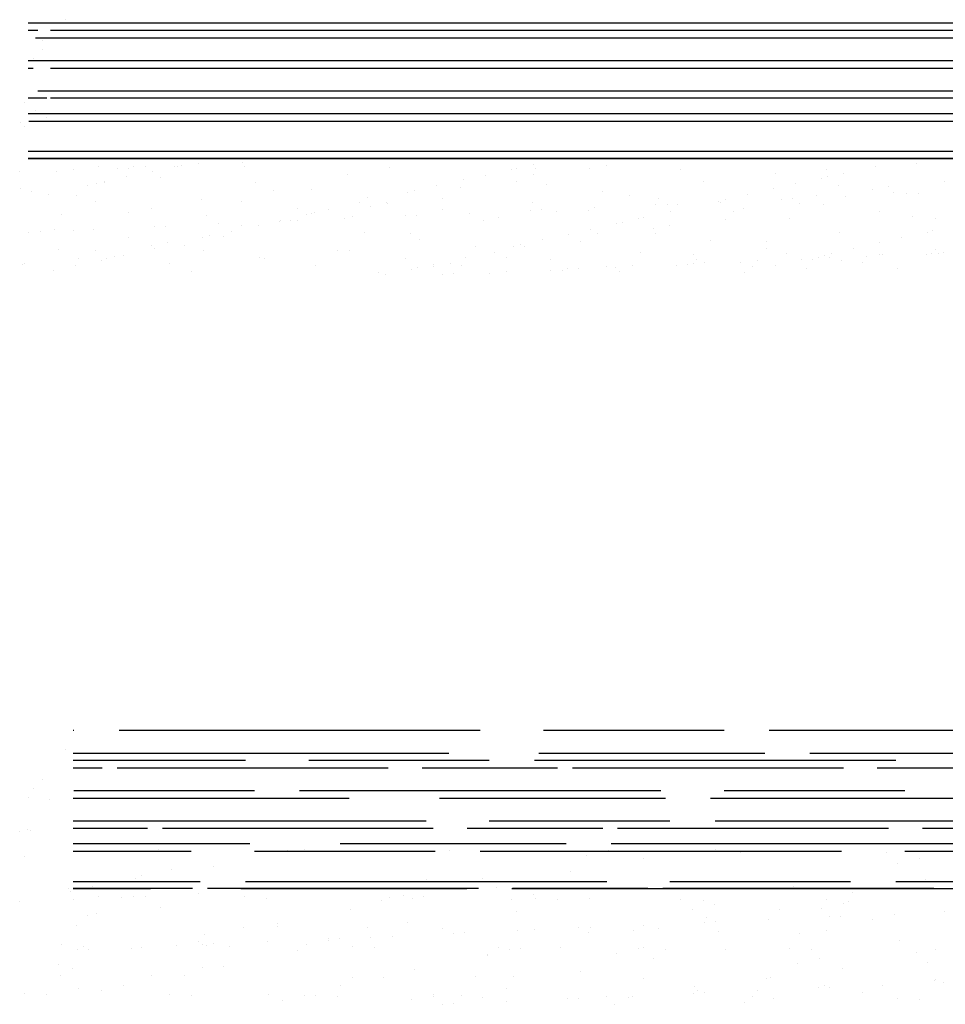
# Paper-space layout 'Layout1' of a CAD drawing. Extents: x 2.2 to 24.5, y -2 to 20.4.
# Drawn here: x 13.7 to 15.8, y 10.6 to 12.8 of the extents above; entities that cross this region are included whole.
import ezdxf

# ---------------------------------------------------------------- set-up
doc = ezdxf.new("R2010")
doc.units = 0
doc.header["$LTSCALE"] = 0.3
doc.layers.get('0').update_dxf_attribs({"linetype": 'CONTINUOUS'})
doc.layers.add('ASH', color=7, linetype='CONTINUOUS')
doc.layers.add('TRAZO', color=7, linetype='CONTINUOUS')

# ---------------------------------------------------------------- blocks, each defined once
blk = doc.blocks.new('*X')
at = {"color": 0}
for p, q in [((10.5369, 13.3103), (10.5369, 13.3103)), ((10.4701, 13.2406), (10.4701, 13.2406)), ((10.487, 13.2452), (10.487, 13.2452)), ((10.495, 13.2417), (10.495, 13.2417)), ((10.7766, 13.201), (10.7766, 13.201)), ((11.0627, 13.1987), (11.0627, 13.1987)), ((11.0997, 13.2004), (11.0997, 13.2004)), ((11.4212, 13.1978), (11.4212, 13.1978)), ((11.7249, 13.1878), (11.7249, 13.1878)), ((11.7443, 13.1971), (11.7443, 13.1971)), ((11.7737, 13.1987), (11.7737, 13.1987)), ((12.0112, 13.2001), (12.0112, 13.2001)), ((12.0659, 13.1945), (12.0659, 13.1945)), ((12.389, 13.1939), (12.389, 13.1939)), ((11.8507, 13.1812), (11.8507, 13.1812)), ((12.413, 13.1685), (12.413, 13.1685)), ((12.4619, 13.1794), (12.4619, 13.1794)), ((10.7393, 13.1431), (10.7393, 13.1431)), ((10.8073, 13.1563), (10.8073, 13.1563)), ((10.8998, 13.162), (10.8998, 13.162)), ((11.6888, 13.1519), (11.6888, 13.1519)), ((10.7267, 13.1359), (10.7267, 13.1359)), ((11.3713, 13.1327), (11.3713, 13.1327)), ((11.4955, 13.137), (11.4955, 13.137)), ((12.016, 13.1295), (12.016, 13.1295)), ((12.4767, 13.1344), (12.4767, 13.1344)), ((10.5774, 13.1138), (10.5774, 13.1138)), ((10.5828, 13.1065), (10.5828, 13.1065)), ((10.6316, 13.1173), (10.6316, 13.1173)), ((11.5259, 13.1152), (11.5259, 13.1152)), ((12.1836, 13.1177), (12.1836, 13.1177)), ((12.3148, 13.1051), (12.3148, 13.1051)), ((10.6947, 13.0943), (10.6947, 13.0943)), ((11.0163, 13.0917), (11.0163, 13.0917)), ((11.2709, 13.0872), (11.2709, 13.0872)), ((11.3197, 13.098), (11.3197, 13.098)), ((11.3394, 13.0911), (11.3394, 13.0911)), ((11.3653, 13.0963), (11.3653, 13.0963)), ((11.6609, 13.0885), (11.6609, 13.0885)), ((11.984, 13.0878), (11.984, 13.0878)), ((12.0079, 13.0787), (12.0079, 13.0787)), ((12.3056, 13.0852), (12.3056, 13.0852)), ((11.2034, 13.0669), (11.2034, 13.0669)), ((11.9591, 13.0679), (11.9591, 13.0679)), ((12.1519, 13.0684), (12.1519, 13.0684)), ((12.4066, 13.0571), (12.4066, 13.0571)), ((11.0415, 13.0363), (11.0415, 13.0363)), ((11.986, 13.0387), (11.986, 13.0387)), ((11.9914, 13.0495), (11.9914, 13.0495)), ((12.0109, 13.0398), (12.0109, 13.0398)), ((12.1288, 13.045), (12.1288, 13.045)), ((12.2637, 13.0509), (12.2637, 13.0509)), ((12.2887, 13.0519), (12.2887, 13.0519)), ((10.9664, 13.0266), (10.9664, 13.0266)), ((11.0405, 13.0302), (11.0405, 13.0302)), ((11.4305, 13.0145), (11.4305, 13.0145)), ((11.4555, 13.0156), (11.4555, 13.0156)), ((11.5734, 13.0207), (11.5734, 13.0207)), ((11.611, 13.0234), (11.611, 13.0234)), ((11.7082, 13.0266), (11.7082, 13.0266)), ((11.7296, 13.017), (11.7296, 13.017)), ((11.7332, 13.0277), (11.7332, 13.0277)), ((11.8295, 13.0201), (11.8295, 13.0201)), ((11.8511, 13.0328), (11.8511, 13.0328)), ((12.2557, 13.0202), (12.2557, 13.0202)), ((10.8658, 12.9974), (10.8658, 12.9974)), ((10.875, 12.9902), (10.875, 12.9902)), ((10.88, 13.0113), (10.88, 13.0113)), ((10.9, 12.9913), (10.9, 12.9913)), ((11.0179, 12.9965), (11.0179, 12.9965)), ((11.1528, 13.0024), (11.1528, 13.0024)), ((11.1777, 13.0034), (11.1777, 13.0034)), ((11.2956, 13.0086), (11.2956, 13.0086)), ((12.4178, 12.9977), (12.4178, 12.9977)), ((10.5973, 12.9781), (10.5973, 12.9781)), ((10.6113, 12.9856), (10.6113, 12.9856)), ((10.6223, 12.9792), (10.6223, 12.9792)), ((10.7181, 12.982), (10.7181, 12.982)), ((10.7401, 12.9843), (10.7401, 12.9843)), ((10.8169, 12.9866), (10.8169, 12.9866)), ((10.9344, 12.985), (10.9344, 12.985)), ((11.256, 12.9824), (11.256, 12.9824)), ((11.5539, 12.9781), (11.5539, 12.9781)), ((11.5791, 12.9817), (11.5791, 12.9817)), ((11.6666, 12.9834), (11.6666, 12.9834)), ((11.9006, 12.9792), (11.9006, 12.9792)), ((12.2237, 12.9785), (12.2237, 12.9785)), ((12.4555, 12.9733), (12.4555, 12.9733)), ((11.5051, 12.9672), (11.5051, 12.9672)), ((11.506, 12.9645), (11.506, 12.9645)), ((12.1932, 12.9479), (12.1932, 12.9479)), ((12.2421, 12.9588), (12.2421, 12.9588)), ((10.5552, 12.9452), (10.5552, 12.9452)), ((10.5875, 12.9357), (10.5875, 12.9357)), ((11.3441, 12.9352), (11.3441, 12.9352)), ((12.2926, 12.9366), (12.2926, 12.9366)), ((10.5614, 12.9205), (10.5614, 12.9205)), ((11.2061, 12.9173), (11.2061, 12.9173)), ((11.2757, 12.9164), (11.2757, 12.9164)), ((11.8507, 12.9141), (11.8507, 12.9141)), ((12.1321, 12.9177), (12.1321, 12.9177)), ((12.4954, 12.9109), (12.4954, 12.9109)), ((11.1812, 12.8984), (11.1812, 12.8984)), ((11.9638, 12.8971), (11.9638, 12.8971)), ((11.9702, 12.8883), (11.9702, 12.8883)), ((10.5294, 12.8789), (10.5294, 12.8789)), ((10.851, 12.8763), (10.851, 12.8763)), ((11.0207, 12.8795), (11.0207, 12.8795)), ((11.0511, 12.8666), (11.0511, 12.8666)), ((11.0999, 12.8774), (11.0999, 12.8774)), ((11.1741, 12.8757), (11.1741, 12.8757)), ((11.4957, 12.8731), (11.4957, 12.8731)), ((11.8188, 12.8724), (11.8188, 12.8724)), ((12.1403, 12.8698), (12.1403, 12.8698)), ((12.4634, 12.8692), (12.4634, 12.8692)), ((11.7881, 12.8581), (11.7881, 12.8581)), ((10.5885, 6.651), (10.59, 6.651)), ((10.69, 6.651), (11.49, 6.651)), ((11.63, 6.651), (12.03, 6.651)), ((12.13, 6.651), (12.93, 6.651)), ((10.5706, 6.6073), (10.5706, 6.6073)), ((4.2885, 6.6), (4.52, 6.6)), ((4.2885, 6.584), (4.31, 6.584)), ((4.41, 6.584), (5.21, 6.584)), ((4.72, 6.6), (5.22, 6.6)), ((5.32, 6.6), (6.82, 6.6)), ((5.35, 6.584), (5.75, 6.584)), ((5.85, 6.584), (6.65, 6.584)), ((7.4385, 6.6), (7.52, 6.6)), ((7.4385, 6.584), (8.09, 6.584)), ((7.62, 6.6), (9.12, 6.6)), ((8.23, 6.584), (8.63, 6.584)), ((8.73, 6.584), (9.53, 6.584)), ((9.32, 6.6), (9.82, 6.6)), ((10.5885, 6.6), (11.42, 6.6)), ((10.5885, 6.584), (10.97, 6.584)), ((11.11, 6.584), (11.51, 6.584)), ((11.61, 6.584), (12.41, 6.584)), ((11.62, 6.6), (12.12, 6.6)), ((12.22, 6.6), (13.5885, 6.6)), ((4.305, 6.567), (4.605, 6.567)), ((4.638, 6.567), (5.238, 6.567)), ((5.313, 6.567), (5.613, 6.567)), ((5.646, 6.567), (6.246, 6.567)), ((7.4198, 6.5616), (7.4198, 6.5616)), ((7.4385, 6.567), (7.629, 6.567)), ((7.662, 6.567), (8.262, 6.567)), ((8.337, 6.567), (8.637, 6.567)), ((8.67, 6.567), (9.27, 6.567)), ((9.345, 6.567), (9.645, 6.567)), ((10.5885, 6.567), (10.653, 6.567)), ((10.686, 6.567), (11.286, 6.567)), ((11.361, 6.567), (11.661, 6.567)), ((11.694, 6.567), (12.294, 6.567)), ((12.369, 6.567), (12.669, 6.567)), ((10.5206, 6.5423), (10.5206, 6.5423)), ((4.2885, 6.517), (4.69, 6.517)), ((4.83, 6.517), (5.23, 6.517)), ((5.33, 6.517), (6.13, 6.517)), ((6.27, 6.517), (6.67, 6.517)), ((7.4385, 6.517), (7.57, 6.517)), ((7.71, 6.517), (8.11, 6.517)), ((8.21, 6.517), (9.01, 6.517)), ((9.15, 6.517), (9.55, 6.517)), ((10.4998, 6.522), (10.4998, 6.522)), ((10.59, 6.517), (10.99, 6.517)), ((11.09, 6.517), (11.89, 6.517)), ((12.03, 6.517), (12.43, 6.517)), ((4.2885, 6.5), (4.3, 6.5)), ((4.5, 6.5), (5, 6.5)), ((5.1, 6.5), (6.6, 6.5)), ((7.4385, 6.5), (8.9, 6.5)), ((9.1, 6.5), (9.6, 6.5)), ((10.4887, 6.5006), (10.4887, 6.5006)), ((10.5885, 6.5), (11.2, 6.5)), ((11.4, 6.5), (11.9, 6.5)), ((12, 6.5), (13.5, 6.5)), ((4.2885, 6.434), (4.33, 6.434)), ((4.31, 6.45), (4.71, 6.45)), ((4.405, 6.434), (4.705, 6.434)), ((4.738, 6.434), (5.338, 6.434)), ((4.81, 6.45), (5.61, 6.45)), ((5.413, 6.434), (5.713, 6.434)), ((5.746, 6.434), (6.346, 6.434)), ((5.75, 6.45), (6.15, 6.45)), ((6.25, 6.45), (7.05, 6.45)), ((7.4385, 6.45), (7.59, 6.45)), ((7.4385, 6.434), (7.729, 6.434)), ((7.69, 6.45), (8.49, 6.45)), ((7.762, 6.434), (8.362, 6.434)), ((8.437, 6.434), (8.737, 6.434)), ((8.63, 6.45), (9.03, 6.45)), ((8.77, 6.434), (9.37, 6.434)), ((9.13, 6.45), (9.93, 6.45)), ((10.5885, 6.45), (11.37, 6.45)), ((10.5885, 6.434), (10.753, 6.434)), ((10.786, 6.434), (11.386, 6.434)), ((11.461, 6.434), (11.761, 6.434)), ((11.51, 6.45), (11.91, 6.45)), ((11.794, 6.434), (12.394, 6.434)), ((12.01, 6.45), (12.81, 6.45)), ((12.469, 6.434), (12.769, 6.434)), ((4.2817, 6.4234), (4.2817, 6.4234)), ((4.2885, 6.4), (4.78, 6.4)), ((4.88, 6.4), (6.38, 6.4)), ((7.4058, 6.4054), (7.4058, 6.4054)), ((7.4294, 6.3918), (7.4294, 6.3918)), ((7.4385, 6.4), (8.68, 6.4)), ((8.88, 6.4), (9.38, 6.4)), ((10.5885, 6.4), (10.98, 6.4)), ((11.18, 6.4), (11.68, 6.4)), ((11.78, 6.4), (13.28, 6.4)), ((4.2717, 6.3793), (4.2717, 6.3793)), ((4.29, 6.383), (5.09, 6.383)), ((5.23, 6.383), (5.63, 6.383)), ((5.73, 6.383), (6.53, 6.383)), ((7.4385, 6.383), (7.97, 6.383)), ((8.11, 6.383), (8.51, 6.383)), ((8.61, 6.383), (9.41, 6.383)), ((10.48, 6.3713), (10.48, 6.3713)), ((10.5885, 6.383), (10.85, 6.383)), ((10.99, 6.383), (11.39, 6.383)), ((11.49, 6.383), (12.29, 6.383)), ((12.43, 6.383), (12.83, 6.383)), ((4.2885, 6.316), (4.57, 6.316)), ((4.2885, 6.301), (4.43, 6.301)), ((4.2885, 6.3), (4.56, 6.3)), ((4.505, 6.301), (4.805, 6.301)), ((4.66, 6.3), (6.16, 6.3)), ((4.71, 6.316), (5.11, 6.316)), ((4.838, 6.301), (5.438, 6.301)), ((5.21, 6.316), (6.01, 6.316)), ((5.513, 6.301), (5.813, 6.301)), ((5.846, 6.301), (6.446, 6.301)), ((6.15, 6.316), (6.55, 6.316)), ((7.4217, 6.2987), (7.4217, 6.2987)), ((7.4385, 6.316), (7.45, 6.316)), ((7.4385, 6.301), (7.454, 6.301)), ((7.4385, 6.3), (8.46, 6.3)), ((7.529, 6.301), (7.829, 6.301)), ((7.59, 6.316), (7.99, 6.316)), ((7.862, 6.301), (8.462, 6.301)), ((8.09, 6.316), (8.89, 6.316)), ((8.537, 6.301), (8.837, 6.301)), ((8.66, 6.3), (9.16, 6.3)), ((8.87, 6.301), (9.47, 6.301)), ((9.03, 6.316), (9.43, 6.316)), ((9.26, 6.3), (10.4385, 6.3)), ((10.5885, 6.316), (10.87, 6.316)), ((10.5885, 6.301), (10.853, 6.301)), ((10.5885, 6.3), (10.76, 6.3)), ((10.886, 6.301), (11.486, 6.301)), ((10.96, 6.3), (11.46, 6.3)), ((10.97, 6.316), (11.77, 6.316)), ((11.56, 6.3), (13.06, 6.3)), ((11.561, 6.301), (11.861, 6.301)), ((11.894, 6.301), (12.494, 6.301)), ((11.91, 6.316), (12.31, 6.316)), ((12.41, 6.316), (13.21, 6.316)), ((4.4856, 6.2779), (4.4856, 6.2779)), ((4.5105, 6.279), (4.5105, 6.279)), ((4.6204, 6.283), (4.6204, 6.283)), ((4.6284, 6.2842), (4.6284, 6.2842)), ((4.7633, 6.2901), (4.7633, 6.2901)), ((5.3697, 6.279), (5.3697, 6.279)), ((5.5689, 6.2844), (5.5689, 6.2844)), ((7.7124, 6.2827), (7.7124, 6.2827)), ((9.2645, 6.283), (9.2645, 6.283)), ((9.3556, 6.2891), (9.3556, 6.2891)), ((10.645, 6.2826), (10.645, 6.2826)), ((10.723, 6.2822), (10.723, 6.2822)), ((10.748, 6.2833), (10.748, 6.2833)), ((10.8658, 6.2884), (10.8658, 6.2884)), ((10.9681, 6.282), (10.9681, 6.282)), ((11.2896, 6.2794), (11.2896, 6.2794)), ((11.6072, 6.2868), (11.6072, 6.2868)), ((11.6127, 6.2788), (11.6127, 6.2788)), ((11.7321, 6.2777), (11.7321, 6.2777)), ((4.3507, 6.272), (4.3507, 6.272)), ((4.5058, 6.2593), (4.5058, 6.2593)), ((5.4084, 6.2655), (5.4084, 6.2655)), ((6.0579, 6.2597), (6.0579, 6.2597)), ((7.6636, 6.2719), (7.6636, 6.2719)), ((8.0953, 6.2657), (8.0953, 6.2657)), ((8.4006, 6.2634), (8.4006, 6.2634)), ((9.0438, 6.2671), (9.0438, 6.2671)), ((10.4702, 6.2712), (10.4702, 6.2712)), ((10.5881, 6.2763), (10.5881, 6.2763)), ((10.7812, 6.2584), (10.7812, 6.2584)), ((11.5584, 6.276), (11.5584, 6.276)), ((11.9343, 6.2762), (11.9343, 6.2762)), ((12.2465, 6.2566), (12.2465, 6.2566)), ((12.2574, 6.2756), (12.2574, 6.2756)), ((12.2953, 6.2675), (12.2953, 6.2675)), ((4.457, 6.2485), (4.457, 6.2485)), ((4.4575, 6.2462), (4.4575, 6.2462)), ((4.7931, 6.2465), (4.7931, 6.2465)), ((5.194, 6.24), (5.194, 6.24)), ((5.2465, 6.2362), (5.2465, 6.2362)), ((5.4377, 6.2433), (5.4377, 6.2433)), ((6.0824, 6.24), (6.0824, 6.24)), ((6.195, 6.2376), (6.195, 6.2376)), ((7.3717, 6.2336), (7.3717, 6.2336)), ((8.3518, 6.2526), (8.3518, 6.2526)), ((8.8832, 6.2482), (8.8832, 6.2482)), ((9.0887, 6.2441), (9.0887, 6.2441)), ((10.6207, 6.2395), (10.6207, 6.2395)), ((10.6408, 6.2444), (10.6408, 6.2444)), ((11.5702, 6.2483), (11.5702, 6.2483)), ((12.5187, 6.2498), (12.5187, 6.2498)), ((4.297, 6.2273), (4.297, 6.2273)), ((5.1452, 6.2292), (5.1452, 6.2292)), ((5.8821, 6.2207), (5.8821, 6.2207)), ((6.0344, 6.2187), (6.0344, 6.2187)), ((7.4342, 6.221), (7.4342, 6.221)), ((7.9324, 6.2289), (7.9324, 6.2289)), ((8.0164, 6.2304), (8.0164, 6.2304)), ((8.6611, 6.2272), (8.6611, 6.2272)), ((8.7213, 6.2188), (8.7213, 6.2188)), ((9.0399, 6.2333), (9.0399, 6.2333)), ((9.1994, 6.2157), (9.1994, 6.2157)), ((9.3057, 6.224), (9.3057, 6.224)), ((9.3343, 6.2216), (9.3343, 6.2216)), ((9.3593, 6.2227), (9.3593, 6.2227)), ((10.5951, 6.2176), (10.5951, 6.2176)), ((11.2397, 6.2144), (11.2397, 6.2144)), ((11.3289, 6.2251), (11.3289, 6.2251)), ((11.4073, 6.2116), (11.4073, 6.2116)), ((12.3581, 6.2308), (12.3581, 6.2308)), ((4.438, 6.2054), (4.438, 6.2054)), ((4.7611, 6.2048), (4.7611, 6.2048)), ((5.0827, 6.2022), (5.0827, 6.2022)), ((5.0836, 6.1994), (5.0836, 6.1994)), ((5.4058, 6.2016), (5.4058, 6.2016)), ((5.7274, 6.199), (5.7274, 6.199)), ((5.8333, 6.2099), (5.8333, 6.2099)), ((6.0505, 6.1984), (6.0505, 6.1984)), ((7.7719, 6.21), (7.7719, 6.21)), ((8.1223, 6.2017), (8.1223, 6.2017)), ((8.644, 6.1914), (8.644, 6.1914)), ((8.7788, 6.1973), (8.7788, 6.1973)), ((8.8038, 6.1984), (8.8038, 6.1984)), ((8.9217, 6.2036), (8.9217, 6.2036)), ((9.0566, 6.2095), (9.0566, 6.2095)), ((9.0815, 6.2105), (9.0815, 6.2105)), ((11.2467, 6.1927), (11.2467, 6.1927)), ((11.8844, 6.2112), (11.8844, 6.2112)), ((12.0171, 6.2058), (12.0171, 6.2058)), ((12.1962, 6.2015), (12.1962, 6.2015)), ((4.9158, 6.1783), (4.9158, 6.1783)), ((4.923, 6.1805), (4.923, 6.1805)), ((5.8725, 6.1893), (5.8725, 6.1893)), ((7.6099, 6.1807), (7.6099, 6.1807)), ((7.6613, 6.1894), (7.6613, 6.1894)), ((7.9844, 6.1888), (7.9844, 6.1888)), ((8.2234, 6.1731), (8.2234, 6.1731)), ((8.2483, 6.1742), (8.2483, 6.1742)), ((8.306, 6.1862), (8.306, 6.1862)), ((8.3662, 6.1793), (8.3662, 6.1793)), ((8.5011, 6.1852), (8.5011, 6.1852)), ((8.5261, 6.1863), (8.5261, 6.1863)), ((8.5584, 6.1821), (8.5584, 6.1821)), ((8.6291, 6.1856), (8.6291, 6.1856)), ((8.8105, 6.1824), (8.8105, 6.1824)), ((8.9507, 6.183), (8.9507, 6.183)), ((9.2738, 6.1823), (9.2738, 6.1823)), ((9.3474, 6.172), (9.3474, 6.172)), ((10.5631, 6.1759), (10.5631, 6.1759)), ((10.8847, 6.1733), (10.8847, 6.1733)), ((11.1044, 6.1753), (11.1044, 6.1753)), ((11.1532, 6.1861), (11.1532, 6.1861)), ((11.2078, 6.1727), (11.2078, 6.1727)), ((11.5293, 6.1701), (11.5293, 6.1701)), ((11.8524, 6.1695), (11.8524, 6.1695)), ((4.7611, 6.1512), (4.7611, 6.1512)), ((5.6039, 6.159), (5.6039, 6.159)), ((5.7096, 6.1526), (5.7096, 6.1526)), ((7.6679, 6.1488), (7.6679, 6.1488)), ((7.6929, 6.1499), (7.6929, 6.1499)), ((7.8107, 6.1551), (7.8107, 6.1551)), ((7.8978, 6.1519), (7.8978, 6.1519)), ((7.9456, 6.1609), (7.9456, 6.1609)), ((7.9466, 6.1628), (7.9466, 6.1628)), ((7.9706, 6.162), (7.9706, 6.162)), ((8.0885, 6.1672), (8.0885, 6.1672)), ((8.3979, 6.1632), (8.3979, 6.1632)), ((11.0848, 6.1634), (11.0848, 6.1634)), ((11.7925, 6.156), (11.7925, 6.156)), ((11.8413, 6.1668), (11.8413, 6.1668)), ((12.0333, 6.1648), (12.0333, 6.1648)), ((12.174, 6.1669), (12.174, 6.1669)), ((12.4971, 6.1663), (12.4971, 6.1663)), ((4.3881, 6.1404), (4.3881, 6.1404)), ((4.6912, 6.1285), (4.6912, 6.1285)), ((4.74, 6.1394), (4.74, 6.1394)), ((5.0328, 6.1372), (5.0328, 6.1372)), ((5.5491, 6.1337), (5.5491, 6.1337)), ((5.6774, 6.134), (5.6774, 6.134)), ((6.2921, 6.1397), (6.2921, 6.1397)), ((7.3901, 6.1367), (7.3901, 6.1367)), ((7.4151, 6.1378), (7.4151, 6.1378)), ((7.4471, 6.1439), (7.4471, 6.1439)), ((7.533, 6.1429), (7.533, 6.1429)), ((7.6114, 6.1243), (7.6114, 6.1243)), ((8.236, 6.1339), (8.236, 6.1339)), ((8.5859, 6.1326), (8.5859, 6.1326)), ((8.6348, 6.1434), (8.6348, 6.1434)), ((9.1845, 6.1353), (9.1845, 6.1353)), ((10.8749, 6.1245), (10.8749, 6.1245)), ((10.9219, 6.1266), (10.9219, 6.1266)), ((11.8728, 6.1459), (11.8728, 6.1459)), ((12.4807, 6.1367), (12.4807, 6.1367)), ((4.5982, 6.1144), (4.5982, 6.1144)), ((5.3794, 6.1092), (5.3794, 6.1092)), ((5.3872, 6.1044), (5.3872, 6.1044)), ((5.4282, 6.1201), (5.4282, 6.1201)), ((8.2561, 6.1211), (8.2561, 6.1211)), ((8.9008, 6.1179), (8.9008, 6.1179)), ((9.0239, 6.1164), (9.0239, 6.1164)), ((9.2741, 6.1133), (9.2741, 6.1133)), ((9.3229, 6.1241), (9.3229, 6.1241)), ((10.7614, 6.1077), (10.7614, 6.1077)), ((10.8347, 6.1083), (10.8347, 6.1083)), ((11.4794, 6.1051), (11.4794, 6.1051)), ((11.5631, 6.1051), (11.5631, 6.1051)), ((11.7109, 6.1166), (11.7109, 6.1166)), ((4.3562, 6.0987), (4.3562, 6.0987)), ((4.4377, 6.0955), (4.4377, 6.0955)), ((4.6777, 6.0961), (4.6777, 6.0961)), ((5.0008, 6.0955), (5.0008, 6.0955)), ((5.3224, 6.0929), (5.3224, 6.0929)), ((5.6455, 6.0923), (5.6455, 6.0923)), ((5.9671, 6.0897), (5.9671, 6.0897)), ((6.0675, 6.0899), (6.0675, 6.0899)), ((6.1163, 6.1007), (6.1163, 6.1007)), ((6.1443, 6.0823), (6.1443, 6.0823)), ((6.1751, 6.0869), (6.1751, 6.0869)), ((6.2792, 6.0882), (6.2792, 6.0882)), ((6.2901, 6.0891), (6.2901, 6.0891)), ((6.3042, 6.0893), (6.3042, 6.0893)), ((7.5795, 6.0827), (7.5795, 6.0827)), ((7.6684, 6.1011), (7.6684, 6.1011)), ((8.0731, 6.0971), (8.0731, 6.0971)), ((8.3565, 6.0818), (8.3565, 6.0818)), ((8.862, 6.087), (8.862, 6.087)), ((10.6992, 6.0855), (10.6992, 6.0855)), ((12.1241, 6.1019), (12.1241, 6.1019)), ((12.2513, 6.0858), (12.2513, 6.0858)), ((12.2639, 6.0814), (12.2639, 6.0814)), ((12.3817, 6.0866), (12.3817, 6.0866)), ((12.4988, 6.0991), (12.4988, 6.0991)), ((12.5166, 6.0925), (12.5166, 6.0925)), ((4.2758, 6.0662), (4.2758, 6.0662)), ((4.4618, 6.0777), (4.4618, 6.0777)), ((5.2243, 6.0676), (5.2243, 6.0676)), ((5.7237, 6.0639), (5.7237, 6.0639)), ((5.7487, 6.065), (5.7487, 6.065)), ((5.8666, 6.0702), (5.8666, 6.0702)), ((6.0015, 6.0761), (6.0015, 6.0761)), ((6.0264, 6.0772), (6.0264, 6.0772)), ((7.4926, 6.0621), (7.4926, 6.0621)), ((7.901, 6.0801), (7.901, 6.0801)), ((7.9126, 6.0782), (7.9126, 6.0782)), ((8.2241, 6.0795), (8.2241, 6.0795)), ((8.5457, 6.0769), (8.5457, 6.0769)), ((8.8688, 6.0763), (8.8688, 6.0763)), ((9.0447, 6.0624), (9.0447, 6.0624)), ((9.1904, 6.0737), (9.1904, 6.0737)), ((10.4797, 6.0672), (10.4797, 6.0672)), ((10.5995, 6.0784), (10.5995, 6.0784)), ((10.6504, 6.0747), (10.6504, 6.0747)), ((10.8028, 6.0666), (10.8028, 6.0666)), ((11.1244, 6.064), (11.1244, 6.064)), ((11.3874, 6.0662), (11.3874, 6.0662)), ((11.3874, 6.0609), (11.3874, 6.0609)), ((11.4475, 6.0634), (11.4475, 6.0634)), ((11.548, 6.0798), (11.548, 6.0798)), ((11.769, 6.0608), (11.769, 6.0608)), ((11.8263, 6.0623), (11.8263, 6.0623)), ((11.9611, 6.0682), (11.9611, 6.0682)), ((11.9861, 6.0693), (11.9861, 6.0693)), ((12.0921, 6.0602), (12.0921, 6.0602)), ((12.104, 6.0745), (12.104, 6.0745)), ((12.2389, 6.0803), (12.2389, 6.0803)), ((12.3369, 6.0697), (12.3369, 6.0697)), ((5.0637, 6.0487), (5.0637, 6.0487)), ((5.1499, 6.0584), (5.1499, 6.0584)), ((5.3111, 6.0459), (5.3111, 6.0459)), ((5.446, 6.0518), (5.446, 6.0518)), ((5.471, 6.0529), (5.471, 6.0529)), ((5.5889, 6.0581), (5.5889, 6.0581)), ((6.0132, 6.0575), (6.0132, 6.0575)), ((7.4438, 6.0513), (7.4438, 6.0513)), ((7.7506, 6.0489), (7.7506, 6.0489)), ((8.1808, 6.0428), (8.1808, 6.0428)), ((8.6991, 6.0503), (8.6991, 6.0503)), ((11.3386, 6.0554), (11.3386, 6.0554)), ((11.4057, 6.044), (11.4057, 6.044)), ((11.4307, 6.0451), (11.4307, 6.0451)), ((11.5485, 6.0502), (11.5485, 6.0502)), ((11.6834, 6.0561), (11.6834, 6.0561)), ((11.7084, 6.0572), (11.7084, 6.0572)), ((12.0755, 6.0469), (12.0755, 6.0469)), ((12.4137, 6.0576), (12.4137, 6.0576))]:
    blk.add_line(p, q, dxfattribs=at)

psp = doc.layouts.get("Layout1")

# ---------------------------------------------------------------- block references
at = {"layer": 'ASH', "color": 0}
for p in [(3.2398, 6.2089), (3.2398, 6.2089), (3.2398, 6.2089), (3.2398, 6.2089), (3.2398, 6.2089), (3.2398, 6.2089), (3.2398, 6.2089), (3.2398, 6.2089), (3.2398, 6.2089), (3.2398, 6.2089), (3.2398, 6.2089), (3.2398, 6.2089), (3.2398, 6.2089), (6.3398, 6.2089), (6.3398, 6.2089), (9.4398, 6.2089), (9.4398, 6.2089), (3.2398, 4.5928), (3.2398, -2.2208), (3.2398, -2.2208), (3.2398, -2.2208), (3.2398, -2.2208), (3.2398, -2.2208), (3.2398, -2.2208)]:
    psp.add_blockref('*X', p, dxfattribs=at)
at = {"layer": 'TRAZO', "color": 0}
psp.add_blockref('*X', (3.2398, 4.5928), dxfattribs=at)

doc.saveas('drawing.dxf')
